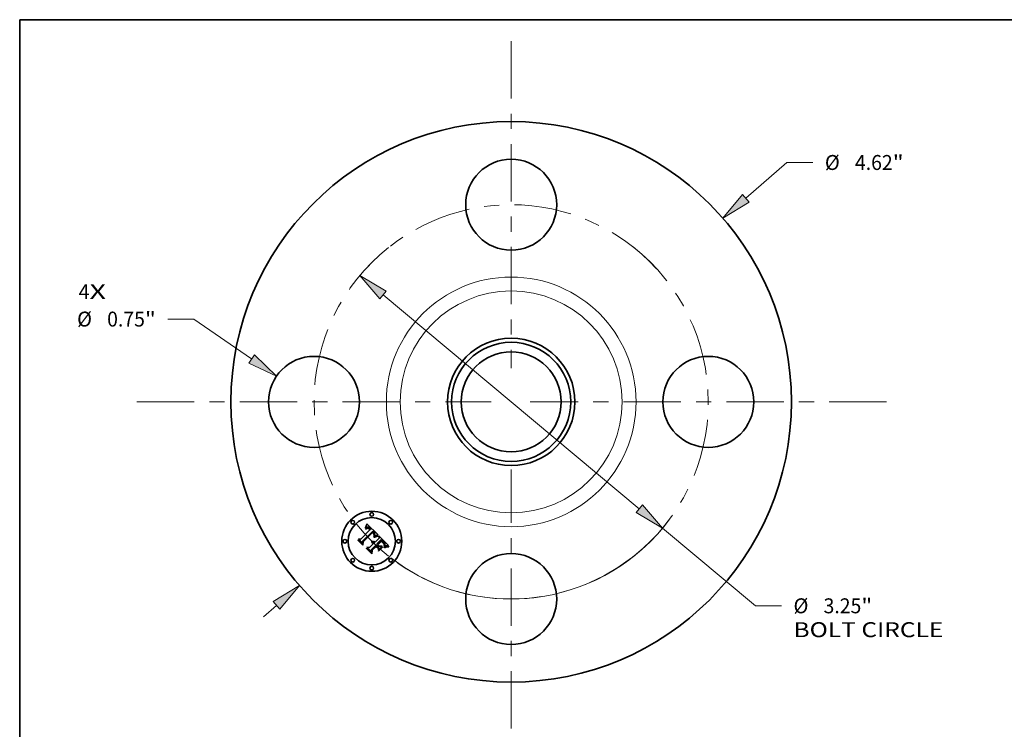
# Model space of a CAD drawing. Extents: x 0 to 10.8, y 0 to 8.2.
# Drawn here: x 0.2 to 6.7, y 3.6 to 8.2 of the extents above; entities that cross this region are included whole.
import ezdxf
from ezdxf.enums import TextEntityAlignment as Align

# ---------------------------------------------------------------- set-up
doc = ezdxf.new("R2010")
doc.units = 0
doc.header["$MEASUREMENT"] = 0
doc.linetypes.add('DASHDOT', pattern=[18.5, 12, -3, 0.5, -3])
doc.layers.get('0').update_dxf_attribs({"lineweight": 13})
doc.layers.add('1', color=7, linetype='Continuous', lineweight=13)
doc.styles.get("Standard").update_dxf_attribs({"font": 'isocp.shx'})

# ---------------------------------------------------------------- blocks, each defined once
blk = doc.blocks.new('BLOCK7')
at = {"color": 7, "lineweight": 13, "ltscale": 0.03937}
for s, p, p2 in [('4', (-3.564953, 0.84701), (-3.476057, 0.84701)), ('X', (-3.476057, 0.84701), (-3.339336, 0.84701))]:
    blk.add_text(s, height=0.123032, dxfattribs=at).set_placement(p, p2, align=Align.FIT)
blk = doc.blocks.new('BLOCK8')
at = {"color": 7, "lineweight": 13, "ltscale": 0.011251}
blk.add_line((1.933218, 1.678169), (2.273078, 1.973192), dxfattribs=at)
at = {"color": 7, "lineweight": 13, "ltscale": 0.005312}
blk.add_line((2.273078, 1.973192), (2.485578, 1.973192), dxfattribs=at)
at = {"color": 7, "lineweight": 13, "ltscale": 0.003593}
blk.add_line((-2.041738, -1.772373), (-1.933218, -1.678169), dxfattribs=at)
at = {"color": 7, "lineweight": 13, "ltscale": 0.03937}
for points in [[(1.905904, 1.709634), (1.744429, 1.514288), (1.960531, 1.646705)], [(-1.905904, -1.709634), (-1.744429, -1.514288), (-1.960531, -1.646705)]]:
    blk.add_lwpolyline(points, close=True, dxfattribs=at)
for points in [[(1.905904, 1.709634), (1.744429, 1.514288), (1.905904, 1.709634), (1.960531, 1.646705)], [(-1.905904, -1.709634), (-1.744429, -1.514288), (-1.905904, -1.709634), (-1.960531, -1.646705)]]:
    blk.add_solid(points, dxfattribs=at)
for s, p, p2 in [('%%c', (2.585578, 1.911677), (2.70861, 1.911677)), ('4.62', (2.83361, 1.911677), (3.144744, 1.911677)), ('"', (3.144744, 1.911677), (3.234968, 1.911677))]:
    blk.add_text(s, height=0.123031, dxfattribs=at).set_placement(p, p2, align=Align.FIT)
blk = doc.blocks.new('BLOCK9')
at = {"color": 7, "lineweight": 13, "ltscale": 0.005312}
blk.add_line((-2.616324, 0.68231), (-2.828824, 0.68231), dxfattribs=at)
at = {"color": 7, "lineweight": 13, "ltscale": 0.014461}
blk.add_line((-2.139836, 0.354352), (-2.616324, 0.68231), dxfattribs=at)
at = {"color": 7, "lineweight": 13, "ltscale": 0.03937}
blk.add_lwpolyline([(-2.163459, 0.32003), (-1.933903, 0.212612), (-2.116212, 0.388674)], close=True, dxfattribs=at)
blk.add_solid([(-2.163459, 0.32003), (-1.933903, 0.212612), (-2.163459, 0.32003), (-2.116212, 0.388674)], dxfattribs=at)
for s, p, p2 in [('%%c', (-3.578213, 0.620794), (-3.455182, 0.620794)), ('0.75', (-3.330182, 0.620794), (-3.019047, 0.620794)), ('"', (-3.019047, 0.620794), (-2.928824, 0.620794))]:
    blk.add_text(s, height=0.123031, dxfattribs=at).set_placement(p, p2, align=Align.FIT)
blk = doc.blocks.new('BLOCK10')
at = {"color": 7, "lineweight": 13, "ltscale": 0.03937}
for p, q in [((-1.055691, 0.880995), (1.055691, -0.880995)), ((1.247631, -1.041173), (2.014469, -1.681115))]:
    blk.add_line(p, q, dxfattribs=at)
at = {"color": 7, "lineweight": 13, "ltscale": 0.005312}
blk.add_line((2.014469, -1.681115), (2.226969, -1.681115), dxfattribs=at)
at = {"color": 7, "lineweight": 13, "ltscale": 0.03937}
for points in [[(-1.028994, 0.912985), (-1.247631, 1.041173), (-1.082387, 0.849005)], [(1.028994, -0.912985), (1.247631, -1.041173), (1.082387, -0.849005)]]:
    blk.add_lwpolyline(points, close=True, dxfattribs=at)
blk.add_arc((0, 0), 1.625, 234.944605, 323.62469, dxfattribs=at)
for points in [[(-1.028994, 0.912985), (-1.247631, 1.041173), (-1.028994, 0.912985), (-1.082387, 0.849005)], [(1.028994, -0.912985), (1.247631, -1.041173), (1.028994, -0.912985), (1.082387, -0.849005)]]:
    blk.add_solid(points, dxfattribs=at)
for s, p, p2 in [('%%c', (2.326969, -1.74263), (2.450001, -1.74263)), ('3.25', (2.575001, -1.74263), (2.886135, -1.74263)), ('"', (2.886135, -1.74263), (2.976359, -1.74263)), ('BOLT CIRCLE', (2.326969, -1.939481), (3.562263, -1.939481))]:
    blk.add_text(s, height=0.123031, dxfattribs=at).set_placement(p, p2, align=Align.FIT)
blk = doc.blocks.new('BLOCK11')
at = {"color": 7, "linetype": 'DASHDOT', "lineweight": 13, "ltscale": 0.03937}
blk.add_line((-3.084891, 0), (-0.165109, 0), dxfattribs=at)
blk.add_arc((0, 0), 1.625, 128.525787, 231.474213, dxfattribs=at)
blk = doc.blocks.new('BLOCK12')
at = {"color": 7, "linetype": 'DASHDOT', "lineweight": 13, "ltscale": 0.03937}
blk.add_line((0, 2.972024), (0, 0.277976), dxfattribs=at)
blk.add_arc((0, 0), 1.625, 42.505357, 137.494645, dxfattribs=at)
blk = doc.blocks.new('BLOCK13')
at = {"color": 7, "linetype": 'DASHDOT', "lineweight": 13, "ltscale": 0.03937}
blk.add_line((3.093573, 0), (0.156427, 0), dxfattribs=at)
blk.add_arc((0, 0), 1.625, 308.219663, 51.780327, dxfattribs=at)
blk = doc.blocks.new('BLOCK14')
at = {"color": 7, "linetype": 'DASHDOT', "lineweight": 13, "ltscale": 0.03937}
blk.add_line((0, -2.69281), (0, -0.55719), dxfattribs=at)
blk.add_arc((0, 0), 1.625, 232.350171, 307.649834, dxfattribs=at)

msp = doc.modelspace()

# ---------------------------------------------------------------- linework, layer by layer
at = {"color": 7, "lineweight": 35, "ltscale": 0.002152}
msp.add_line((2.498935, 4.82435), (2.559812, 4.885227), dxfattribs=at)
at = {"color": 7, "lineweight": 35, "ltscale": 0.002345}
msp.add_line((2.577679, 4.877273), (2.510621, 4.811684), dxfattribs=at)
at = {"color": 7, "lineweight": 35, "ltscale": 0.002254}
msp.add_line((2.513007, 4.807952), (2.576762, 4.871706), dxfattribs=at)
at = {"color": 7, "lineweight": 35, "ltscale": 7.6e-05}
for p, q in [((2.529527, 4.897281), (2.529958, 4.90029)), ((2.53551, 4.913117), (2.536566, 4.915973))]:
    msp.add_line(p, q, dxfattribs=at)
at = {"color": 7, "lineweight": 35, "ltscale": 5.3e-05}
for p, q in [((2.531117, 4.898661), (2.529527, 4.897281)), ((2.577165, 4.809785), (2.579276, 4.810134)), ((2.579276, 4.810134), (2.581375, 4.810205)), ((2.583462, 4.810001), (2.585535, 4.80952)), ((2.608868, 4.84652), (2.610945, 4.846889)), ((2.652436, 4.802467), (2.651114, 4.804132)), ((2.656332, 4.781852), (2.656784, 4.783906))]:
    msp.add_line(p, q, dxfattribs=at)
at = {"color": 7, "lineweight": 35, "ltscale": 6.6e-05}
for p, q in [((2.529958, 4.90029), (2.531106, 4.902662)), ((2.658489, 4.769508), (2.656089, 4.768403))]:
    msp.add_line(p, q, dxfattribs=at)
at = {"color": 7, "lineweight": 35, "ltscale": 4.9e-05}
for p, q in [((2.530628, 4.892141), (2.532175, 4.89337)), ((2.656784, 4.783906), (2.65712, 4.785841)), ((2.670306, 4.781067), (2.668421, 4.780539))]:
    msp.add_line(p, q, dxfattribs=at)
at = {"color": 7, "lineweight": 35, "ltscale": 5.6e-05}
for p, q in [((2.532219, 4.89055), (2.530628, 4.892141)), ((2.547278, 4.895457), (2.545129, 4.89602)), ((2.638386, 4.810947), (2.640013, 4.809423)), ((2.655764, 4.779679), (2.656332, 4.781852))]:
    msp.add_line(p, q, dxfattribs=at)
at = {"color": 7, "lineweight": 35, "ltscale": 6.8e-05}
for p, q in [((2.531106, 4.902662), (2.532234, 4.905131)), ((2.604643, 4.842726), (2.602045, 4.841893))]:
    msp.add_line(p, q, dxfattribs=at)
at = {"color": 7, "lineweight": 35, "ltscale": 5e-05}
for p, q in [((2.532681, 4.899891), (2.531117, 4.898661)), ((2.586123, 4.8446), (2.587104, 4.846322)), ((2.613533, 4.844724), (2.611536, 4.844424)), ((2.637948, 4.808218), (2.636451, 4.809544)), ((2.653601, 4.800862), (2.652436, 4.802467)), ((2.654674, 4.784387), (2.654159, 4.782437)), ((2.654871, 4.786396), (2.654674, 4.784387))]:
    msp.add_line(p, q, dxfattribs=at)
at = {"color": 7, "lineweight": 35, "ltscale": 4.7e-05}
for p, q in [((2.532175, 4.89337), (2.533681, 4.894468)), ((2.534217, 4.900969), (2.532681, 4.899891)), ((2.587104, 4.846322), (2.587971, 4.84799)), ((2.655995, 4.775708), (2.654281, 4.774974)), ((2.657726, 4.776453), (2.655995, 4.775708))]:
    msp.add_line(p, q, dxfattribs=at)
at = {"color": 7, "lineweight": 35, "ltscale": 4.3e-05}
for p, q in [((2.53355, 4.891641), (2.532219, 4.89055)), ((2.55271, 4.901213), (2.55124, 4.902107)), ((2.553039, 4.894799), (2.554377, 4.893743)), ((2.555531, 4.889633), (2.554282, 4.890831)), ((2.563298, 4.891184), (2.562189, 4.892498)), ((2.574086, 4.806886), (2.572356, 4.806849)), ((2.582033, 4.863007), (2.580912, 4.864313)), ((2.587648, 4.84355), (2.586122, 4.842765)), ((2.640562, 4.8058), (2.639319, 4.80697)), ((2.646778, 4.799285), (2.645649, 4.800557)), ((2.655458, 4.797829), (2.654608, 4.799315)), ((2.682672, 4.783294), (2.680952, 4.783049))]:
    msp.add_line(p, q, dxfattribs=at)
at = {"color": 7, "lineweight": 35, "ltscale": 7e-05}
for p, q in [((2.532234, 4.905131), (2.533345, 4.907696)), ((2.653425, 4.769344), (2.655874, 4.770732))]:
    msp.add_line(p, q, dxfattribs=at)
at = {"color": 7, "lineweight": 35, "ltscale": 7.2e-05}
for p, q in [((2.533345, 4.907696), (2.534437, 4.910358)), ((2.598962, 4.843563), (2.601679, 4.844525)), ((2.655874, 4.770732), (2.658447, 4.771983)), ((2.66378, 4.771432), (2.661052, 4.770518))]:
    msp.add_line(p, q, dxfattribs=at)
at = {"color": 7, "lineweight": 35, "ltscale": 4.1e-05}
for p, q in [((2.534848, 4.892614), (2.53355, 4.891641)), ((2.535148, 4.895429), (2.536575, 4.896257)), ((2.55124, 4.902107), (2.549792, 4.902847)), ((2.554282, 4.890831), (2.553056, 4.891908)), ((2.561076, 4.893759), (2.559957, 4.894966)), ((2.577362, 4.806587), (2.575755, 4.806799)), ((2.580127, 4.868463), (2.581269, 4.8673)), ((2.583995, 4.860311), (2.58306, 4.861674)), ((2.584837, 4.858918), (2.583995, 4.860311)), ((2.588263, 4.853945), (2.587916, 4.85234)), ((2.584504, 4.797928), (2.585694, 4.796816)), ((2.680952, 4.783049), (2.679319, 4.782803))]:
    msp.add_line(p, q, dxfattribs=at)
at = {"color": 7, "lineweight": 35, "ltscale": 4.4e-05}
for p, q in [((2.533681, 4.894468), (2.535148, 4.895429)), ((2.535729, 4.901896), (2.534217, 4.900969)), ((2.564401, 4.889816), (2.563298, 4.891184)), ((2.585876, 4.86935), (2.584715, 4.870673)), ((2.580912, 4.864313), (2.579698, 4.865587)), ((2.587971, 4.84799), (2.588723, 4.8496))]:
    msp.add_line(p, q, dxfattribs=at)
at = {"color": 7, "lineweight": 35, "ltscale": 7.4e-05}
msp.add_line((2.534437, 4.910358), (2.53551, 4.913117), dxfattribs=at)
at = {"color": 7, "lineweight": 35, "ltscale": 3.8e-05}
for p, q in [((2.536114, 4.893467), (2.534848, 4.892614)), ((2.540104, 4.903772), (2.538671, 4.903297)), ((2.549792, 4.902847), (2.548369, 4.903435)), ((2.550428, 4.896508), (2.551722, 4.895722)), ((2.553056, 4.891908), (2.551854, 4.892863)), ((2.572356, 4.806849), (2.572907, 4.808257)), ((2.581805, 4.805214), (2.580386, 4.805795)), ((2.581269, 4.8673), (2.582325, 4.866189)), ((2.583161, 4.804508), (2.581805, 4.805214)), ((2.587241, 4.859811), (2.587866, 4.858409)), ((2.588623, 4.865472), (2.587831, 4.86675)), ((2.593419, 4.846237), (2.592026, 4.845633)), ((2.582027, 4.799779), (2.583281, 4.798915)), ((2.584455, 4.803679), (2.583161, 4.804508))]:
    msp.add_line(p, q, dxfattribs=at)
at = {"color": 7, "lineweight": 35, "ltscale": 4.2e-05}
for p, q in [((2.537213, 4.902672), (2.535729, 4.901896)), ((2.562189, 4.892498), (2.561076, 4.893759)), ((2.575755, 4.806799), (2.574086, 4.806886)), ((2.58306, 4.861674), (2.582033, 4.863007)), ((2.586915, 4.868042), (2.585876, 4.86935)), ((2.58914, 4.84429), (2.587648, 4.84355)), ((2.588723, 4.8496), (2.589358, 4.851155)), ((2.65734, 4.787657), (2.657445, 4.789353)), ((2.660924, 4.777786), (2.659368, 4.777145))]:
    msp.add_line(p, q, dxfattribs=at)
at = {"color": 7, "lineweight": 35, "ltscale": 3.6e-05}
for p, q in [((2.537348, 4.894201), (2.536114, 4.893467)), ((2.537963, 4.896952), (2.53931, 4.897512)), ((2.541509, 4.904094), (2.540104, 4.903772)), ((2.549158, 4.897159), (2.550428, 4.896508)), ((2.551854, 4.892863), (2.550675, 4.893695)), ((2.582325, 4.866189), (2.583291, 4.865127)), ((2.589293, 4.86421), (2.588623, 4.865472)), ((2.596106, 4.84731), (2.594779, 4.846796)), ((2.573833, 4.802334), (2.575278, 4.80222)), ((2.575278, 4.80222), (2.576691, 4.801981)), ((2.576691, 4.801981), (2.578073, 4.801617)), ((2.578073, 4.801617), (2.579423, 4.801129)), ((2.579423, 4.801129), (2.58074, 4.800517))]:
    msp.add_line(p, q, dxfattribs=at)
at = {"color": 7, "lineweight": 35, "ltscale": 7.8e-05}
for p, q in [((2.536566, 4.915973), (2.537603, 4.918926)), ((2.599296, 4.840927), (2.596397, 4.839828))]:
    msp.add_line(p, q, dxfattribs=at)
at = {"color": 7, "lineweight": 35, "ltscale": 3.9e-05}
for p, q in [((2.536575, 4.896257), (2.537963, 4.896952)), ((2.578869, 4.87626), (2.577679, 4.877273)), ((2.580039, 4.875227), (2.578869, 4.87626)), ((2.581188, 4.874174), (2.580039, 4.875227)), ((2.58232, 4.873103), (2.581188, 4.874174)), ((2.583431, 4.872011), (2.58232, 4.873103)), ((2.578905, 4.806254), (2.577362, 4.806587)), ((2.580386, 4.805795), (2.578905, 4.806254)), ((2.58837, 4.855491), (2.588263, 4.853945)), ((2.592026, 4.845633), (2.590599, 4.844984)), ((2.641678, 4.804709), (2.640562, 4.8058)), ((2.583281, 4.798915), (2.584504, 4.797928)), ((2.585686, 4.802726), (2.584455, 4.803679)), ((2.657445, 4.789353), (2.657434, 4.79093)), ((2.679319, 4.782803), (2.677773, 4.782557))]:
    msp.add_line(p, q, dxfattribs=at)
at = {"color": 7, "lineweight": 35, "ltscale": 4e-05}
for p, q in [((2.538671, 4.903297), (2.537213, 4.902672)), ((2.551722, 4.895722), (2.553039, 4.894799)), ((2.559957, 4.894966), (2.558834, 4.896118)), ((2.585586, 4.857496), (2.584837, 4.858918)), ((2.586242, 4.856045), (2.585586, 4.857496)), ((2.586805, 4.854564), (2.586242, 4.856045)), ((2.587275, 4.853054), (2.586805, 4.854564)), ((2.587831, 4.86675), (2.586915, 4.868042)), ((2.587652, 4.851514), (2.587275, 4.853054)), ((2.590599, 4.844984), (2.58914, 4.84429)), ((2.589358, 4.851155), (2.589877, 4.852654)), ((2.586857, 4.801649), (2.585686, 4.802726)), ((2.647811, 4.79807), (2.646778, 4.799285)), ((2.656152, 4.796402), (2.655458, 4.797829)), ((2.662392, 4.778375), (2.660924, 4.777786))]:
    msp.add_line(p, q, dxfattribs=at)
at = {"color": 7, "lineweight": 35, "ltscale": 3.4e-05}
for p, q in [((2.538552, 4.894817), (2.537348, 4.894201)), ((2.53931, 4.897512), (2.540618, 4.897937)), ((2.544242, 4.904287), (2.542888, 4.904266)), ((2.545594, 4.904155), (2.544242, 4.904287)), ((2.547911, 4.897675), (2.549158, 4.897159)), ((2.550675, 4.893695), (2.549519, 4.894404)), ((2.58984, 4.862963), (2.589293, 4.86421)), ((2.590571, 4.855485), (2.590743, 4.856818)), ((2.5974, 4.847777), (2.596106, 4.84731)), ((2.574977, 4.799687), (2.57363, 4.799828)), ((2.657066, 4.793726), (2.656687, 4.795034)), ((2.657307, 4.792387), (2.657066, 4.793726))]:
    msp.add_line(p, q, dxfattribs=at)
at = {"color": 7, "lineweight": 35, "ltscale": 8e-05}
for p, q in [((2.537603, 4.918926), (2.538622, 4.921974)), ((2.636783, 4.818904), (2.63458, 4.821229)), ((2.536746, 4.762185), (2.536869, 4.765367))]:
    msp.add_line(p, q, dxfattribs=at)
at = {"color": 7, "lineweight": 35, "ltscale": 6.2e-05}
for p, q in [((2.540862, 4.895694), (2.538552, 4.894817)), ((2.604235, 4.845337), (2.606632, 4.846002)), ((2.61286, 4.847109), (2.613533, 4.844724)), ((2.652493, 4.795001), (2.653564, 4.792762))]:
    msp.add_line(p, q, dxfattribs=at)
at = {"color": 7, "lineweight": 35, "ltscale": 8.2e-05}
for p, q in [((2.538622, 4.921974), (2.539622, 4.925119)), ((2.593046, 4.841197), (2.596084, 4.842454)), ((2.596397, 4.839828), (2.593347, 4.838595)), ((2.672947, 4.773602), (2.669727, 4.772974))]:
    msp.add_line(p, q, dxfattribs=at)
at = {"color": 7, "lineweight": 35, "ltscale": 0.002592}
msp.add_line((2.539622, 4.925119), (2.613533, 4.852432), dxfattribs=at)
at = {"color": 7, "lineweight": 35, "ltscale": 3.3e-05}
for p, q in [((2.540618, 4.897937), (2.541886, 4.89823)), ((2.583291, 4.865127), (2.584169, 4.864117)), ((2.590263, 4.861732), (2.58984, 4.862963)), ((2.59866, 4.8482), (2.5974, 4.847777)), ((2.576277, 4.799451), (2.574977, 4.799687)), ((2.584042, 4.795164), (2.583076, 4.796059)), ((2.587737, 4.80068), (2.586857, 4.801649)), ((2.674939, 4.782063), (2.673652, 4.781814))]:
    msp.add_line(p, q, dxfattribs=at)
at = {"color": 7, "lineweight": 35, "ltscale": 5.5e-05}
for p, q in [((2.543045, 4.896095), (2.540862, 4.895694)), ((2.575043, 4.809159), (2.577165, 4.809785)), ((2.58496, 4.863154), (2.586277, 4.861383)), ((2.585535, 4.80952), (2.587597, 4.808763)), ((2.611536, 4.844424), (2.609389, 4.843991)), ((2.653853, 4.767202), (2.653425, 4.769344)), ((2.654015, 4.784733), (2.65368, 4.786922)), ((2.672449, 4.781566), (2.670306, 4.781067))]:
    msp.add_line(p, q, dxfattribs=at)
at = {"color": 7, "lineweight": 35, "ltscale": 3.5e-05}
for p, q in [((2.542888, 4.904266), (2.541509, 4.904094)), ((2.546969, 4.903871), (2.545594, 4.904155)), ((2.590281, 4.854098), (2.590571, 4.855485)), ((2.613533, 4.852432), (2.612202, 4.852019)), ((2.57363, 4.799828), (2.572233, 4.799875)), ((2.649588, 4.795809), (2.648748, 4.796911)), ((2.665066, 4.779396), (2.663772, 4.778912)), ((2.676313, 4.78231), (2.674939, 4.782063))]:
    msp.add_line(p, q, dxfattribs=at)
at = {"color": 7, "lineweight": 35, "ltscale": 3.1e-05}
for p, q in [((2.541886, 4.89823), (2.543114, 4.898389)), ((2.545483, 4.898302), (2.546685, 4.898056)), ((2.578826, 4.866425), (2.5779, 4.867254)), ((2.584169, 4.864117), (2.58496, 4.863154)), ((2.590565, 4.860516), (2.590263, 4.861732)), ((2.590801, 4.858095), (2.590742, 4.859316)), ((2.673652, 4.781814), (2.672449, 4.781566))]:
    msp.add_line(p, q, dxfattribs=at)
at = {"color": 7, "lineweight": 35, "ltscale": 5.2e-05}
for p, q in [((2.545129, 4.89602), (2.543045, 4.896095)), ((2.581375, 4.810205), (2.583462, 4.810001)), ((2.652436, 4.790974), (2.651528, 4.792839)), ((2.653153, 4.789002), (2.652436, 4.790974)), ((2.654752, 4.78846), (2.654871, 4.786396))]:
    msp.add_line(p, q, dxfattribs=at)
at = {"color": 7, "lineweight": 35, "ltscale": 5.9e-05}
for p, q in [((2.543114, 4.898389), (2.545483, 4.898302)), ((2.609389, 4.843991), (2.607092, 4.843425)), ((2.641666, 4.807844), (2.643342, 4.806211))]:
    msp.add_line(p, q, dxfattribs=at)
at = {"color": 7, "lineweight": 35, "ltscale": 3.2e-05}
for p, q in [((2.546685, 4.898056), (2.547911, 4.897675)), ((2.549519, 4.894404), (2.548386, 4.894992)), ((2.5779, 4.867254), (2.576918, 4.868071)), ((2.590743, 4.856818), (2.590801, 4.858095)), ((2.599889, 4.848578), (2.59866, 4.8482)), ((2.57753, 4.799121), (2.576277, 4.799451)), ((2.578734, 4.798698), (2.57753, 4.799121)), ((2.579891, 4.798179), (2.578734, 4.798698)), ((2.581001, 4.797567), (2.579891, 4.798179)), ((2.582062, 4.79686), (2.581001, 4.797567)), ((2.583076, 4.796059), (2.582062, 4.79686)), ((2.58857, 4.799691), (2.587737, 4.80068)), ((2.650332, 4.794762), (2.649588, 4.795809)), ((2.666272, 4.77983), (2.665066, 4.779396))]:
    msp.add_line(p, q, dxfattribs=at)
at = {"color": 7, "lineweight": 35, "ltscale": 3.7e-05}
for p, q in [((2.548369, 4.903435), (2.546969, 4.903871)), ((2.587866, 4.858409), (2.588239, 4.856979)), ((2.588239, 4.856979), (2.58837, 4.855491)), ((2.589877, 4.852654), (2.590281, 4.854098)), ((2.594779, 4.846796), (2.593419, 4.846237)), ((2.572355, 4.802323), (2.573833, 4.802334)), ((2.58074, 4.800517), (2.582027, 4.799779)), ((2.648748, 4.796911), (2.647811, 4.79807)), ((2.656687, 4.795034), (2.656152, 4.796402)), ((2.657434, 4.79093), (2.657307, 4.792387)), ((2.663772, 4.778912), (2.662392, 4.778375)), ((2.677773, 4.782557), (2.676313, 4.78231))]:
    msp.add_line(p, q, dxfattribs=at)
at = {"color": 7, "lineweight": 35, "ltscale": 3e-05}
for p, q in [((2.548386, 4.894992), (2.547278, 4.895457)), ((2.579698, 4.865587), (2.578826, 4.866425)), ((2.590742, 4.859316), (2.590565, 4.860516))]:
    msp.add_line(p, q, dxfattribs=at)
at = {"color": 7, "lineweight": 35, "ltscale": 4.6e-05}
for p, q in [((2.554206, 4.900167), (2.55271, 4.901213)), ((2.584715, 4.870673), (2.583431, 4.872011)), ((2.586122, 4.842765), (2.586123, 4.8446)), ((2.586277, 4.861383), (2.587241, 4.859811)), ((2.639319, 4.80697), (2.637948, 4.808218)), ((2.654608, 4.799315), (2.653601, 4.800862)), ((2.65712, 4.785841), (2.65734, 4.787657))]:
    msp.add_line(p, q, dxfattribs=at)
at = {"color": 7, "lineweight": 35, "ltscale": 4.8e-05}
for p, q in [((2.555725, 4.898971), (2.554206, 4.900167)), ((2.555738, 4.89255), (2.557121, 4.891223)), ((2.610945, 4.846889), (2.61286, 4.847109)), ((2.644422, 4.801884), (2.643098, 4.803269))]:
    msp.add_line(p, q, dxfattribs=at)
at = {"color": 7, "lineweight": 35, "ltscale": 4.5e-05}
for p, q in [((2.554377, 4.893743), (2.555738, 4.89255)), ((2.645649, 4.800557), (2.644422, 4.801884)), ((2.659368, 4.777145), (2.657726, 4.776453))]:
    msp.add_line(p, q, dxfattribs=at)
at = {"color": 7, "lineweight": 35, "ltscale": 0.000154}
msp.add_line((2.559812, 4.885227), (2.555531, 4.889633), dxfattribs=at)
at = {"color": 7, "lineweight": 35, "ltscale": 5.1e-05}
for p, q in [((2.557268, 4.89762), (2.555725, 4.898971)), ((2.643098, 4.803269), (2.641678, 4.804709))]:
    msp.add_line(p, q, dxfattribs=at)
at = {"color": 7, "lineweight": 35, "ltscale": 0.00013}
msp.add_line((2.557121, 4.891223), (2.56073, 4.887491), dxfattribs=at)
at = {"color": 7, "lineweight": 35, "ltscale": 5.4e-05}
for p, q in [((2.558834, 4.896118), (2.557268, 4.89762)), ((2.636451, 4.809544), (2.634825, 4.81095)), ((2.636783, 4.812418), (2.638386, 4.810947)), ((2.65368, 4.786922), (2.653153, 4.789002)), ((2.654316, 4.790582), (2.654752, 4.78846)), ((2.683528, 4.777053), (2.683589, 4.774912))]:
    msp.add_line(p, q, dxfattribs=at)
at = {"color": 7, "lineweight": 35, "ltscale": 0.000109}
msp.add_line((2.56073, 4.887491), (2.564401, 4.889816), dxfattribs=at)
at = {"color": 7, "lineweight": 35, "ltscale": 0.000117}
msp.add_line((2.576762, 4.871706), (2.580127, 4.868463), dxfattribs=at)
at = {"color": 7, "lineweight": 35, "ltscale": 7.7e-05}
for p, q in [((2.482292, 4.816639), (2.482537, 4.819699)), ((2.596084, 4.842454), (2.598962, 4.843563)), ((2.663968, 4.774073), (2.666916, 4.774913))]:
    msp.add_line(p, q, dxfattribs=at)
at = {"color": 7, "lineweight": 35, "ltscale": 0.001105}
msp.add_line((2.513557, 4.785374), (2.482292, 4.816639), dxfattribs=at)
at = {"color": 7, "lineweight": 35, "ltscale": 0.001036}
msp.add_line((2.482537, 4.819699), (2.511844, 4.790391), dxfattribs=at)
at = {"color": 7, "lineweight": 35, "ltscale": 0.000989}
msp.add_line((2.511171, 4.797795), (2.483211, 4.825756), dxfattribs=at)
at = {"color": 7, "lineweight": 35, "ltscale": 0.000395}
for p, q in [((2.483211, 4.825756), (2.498935, 4.82435)), ((2.569969, 4.756617), (2.569848, 4.740832))]:
    msp.add_line(p, q, dxfattribs=at)
at = {"color": 7, "lineweight": 35, "ltscale": 0.000347}
msp.add_line((2.510621, 4.811684), (2.511171, 4.797795), dxfattribs=at)
at = {"color": 7, "lineweight": 35, "ltscale": 0.00044}
msp.add_line((2.511844, 4.790391), (2.513007, 4.807952), dxfattribs=at)
at = {"color": 7, "lineweight": 35, "ltscale": 0.000533}
msp.add_line((2.515332, 4.806605), (2.513557, 4.785374), dxfattribs=at)
at = {"color": 7, "lineweight": 35, "ltscale": 0.002175}
msp.add_line((2.576918, 4.868071), (2.515332, 4.806605), dxfattribs=at)
at = {"color": 7, "lineweight": 35, "ltscale": 5.8e-05}
for p, q in [((2.572907, 4.808257), (2.575043, 4.809159)), ((2.653564, 4.792762), (2.654316, 4.790582)), ((2.654159, 4.782437), (2.654015, 4.784733))]:
    msp.add_line(p, q, dxfattribs=at)
at = {"color": 7, "lineweight": 35, "ltscale": 0.000113}
msp.add_line((2.585755, 4.837871), (2.589848, 4.839791), dxfattribs=at)
at = {"color": 7, "lineweight": 35, "ltscale": 6e-05}
for p, q in [((2.586796, 4.835729), (2.585755, 4.837871)), ((2.643342, 4.806211), (2.645043, 4.804524)), ((2.655081, 4.777385), (2.655764, 4.779679))]:
    msp.add_line(p, q, dxfattribs=at)
at = {"color": 7, "lineweight": 35, "ltscale": 9.2e-05}
msp.add_line((2.590146, 4.837228), (2.586796, 4.835729), dxfattribs=at)
at = {"color": 7, "lineweight": 35, "ltscale": 5.7e-05}
for p, q in [((2.587597, 4.808763), (2.589647, 4.807728)), ((2.606632, 4.846002), (2.608868, 4.84652)), ((2.640013, 4.809423), (2.641666, 4.807844)), ((2.651114, 4.804132), (2.649635, 4.805855)), ((2.651528, 4.792839), (2.650332, 4.794762)), ((2.668421, 4.780539), (2.666272, 4.77983))]:
    msp.add_line(p, q, dxfattribs=at)
at = {"color": 7, "lineweight": 35, "ltscale": 2.2e-05}
msp.add_line((2.587916, 4.85234), (2.587652, 4.851514), dxfattribs=at)
at = {"color": 7, "lineweight": 35, "ltscale": 6.1e-05}
for p, q in [((2.589647, 4.807728), (2.591684, 4.806418)), ((2.649635, 4.805855), (2.647999, 4.807639)), ((2.572233, 4.799875), (2.572355, 4.802323))]:
    msp.add_line(p, q, dxfattribs=at)
at = {"color": 7, "lineweight": 35, "ltscale": 8.7e-05}
for p, q in [((2.589848, 4.839791), (2.593046, 4.841197)), ((2.593347, 4.838595), (2.590146, 4.837228))]:
    msp.add_line(p, q, dxfattribs=at)
at = {"color": 7, "lineweight": 35, "ltscale": 6.4e-05}
for p, q in [((2.591684, 4.806418), (2.593709, 4.804831)), ((2.607092, 4.843425), (2.604643, 4.842726)), ((2.647999, 4.807639), (2.646205, 4.809482)), ((2.654281, 4.774974), (2.655081, 4.777385))]:
    msp.add_line(p, q, dxfattribs=at)
at = {"color": 7, "lineweight": 35, "ltscale": 0.000913}
msp.add_line((2.593709, 4.804831), (2.619529, 4.830651), dxfattribs=at)
at = {"color": 7, "lineweight": 35, "ltscale": 7.3e-05}
for p, q in [((2.602045, 4.841893), (2.599296, 4.840927)), ((2.649402, 4.799648), (2.651106, 4.797295)), ((2.658447, 4.771983), (2.661145, 4.773096))]:
    msp.add_line(p, q, dxfattribs=at)
at = {"color": 7, "lineweight": 35, "ltscale": 0.00032}
msp.add_line((2.612202, 4.852019), (2.599889, 4.848578), dxfattribs=at)
at = {"color": 7, "lineweight": 35, "ltscale": 6.7e-05}
for p, q in [((2.601679, 4.844525), (2.604235, 4.845337)), ((2.651106, 4.797295), (2.652493, 4.795001))]:
    msp.add_line(p, q, dxfattribs=at)
at = {"color": 7, "lineweight": 35, "ltscale": 0.001012}
msp.add_line((2.63458, 4.821229), (2.605946, 4.792594), dxfattribs=at)
at = {"color": 7, "lineweight": 35, "ltscale": 0.000893}
msp.add_line((2.609679, 4.788862), (2.634948, 4.814131), dxfattribs=at)
at = {"color": 7, "lineweight": 35, "ltscale": 0.000835}
msp.add_line((2.634825, 4.81095), (2.611208, 4.787332), dxfattribs=at)
at = {"color": 7, "lineweight": 35, "ltscale": 0.000404}
msp.add_line((2.619529, 4.830651), (2.619162, 4.846804), dxfattribs=at)
at = {"color": 7, "lineweight": 35, "ltscale": 0.002245}
msp.add_line((2.619162, 4.846804), (2.682672, 4.783294), dxfattribs=at)
at = {"color": 7, "lineweight": 35, "ltscale": 6.3e-05}
for p, q in [((2.634948, 4.814131), (2.636783, 4.812418)), ((2.656089, 4.768403), (2.653853, 4.767202))]:
    msp.add_line(p, q, dxfattribs=at)
at = {"color": 7, "lineweight": 35, "ltscale": 0.00021}
msp.add_line((2.642657, 4.812908), (2.636783, 4.818904), dxfattribs=at)
at = {"color": 7, "lineweight": 35, "ltscale": 0.000123}
msp.add_line((2.646205, 4.809482), (2.642657, 4.812908), dxfattribs=at)
at = {"color": 7, "lineweight": 35, "ltscale": 0.001253}
msp.add_line((2.572172, 4.726759), (2.536746, 4.762185), dxfattribs=at)
at = {"color": 7, "lineweight": 35, "ltscale": 0.001185}
msp.add_line((2.536869, 4.765367), (2.570398, 4.731838), dxfattribs=at)
at = {"color": 7, "lineweight": 35, "ltscale": 0.001062}
msp.add_line((2.569848, 4.740832), (2.539807, 4.770874), dxfattribs=at)
at = {"color": 7, "lineweight": 35, "ltscale": 0.000451}
msp.add_line((2.539807, 4.770874), (2.557733, 4.768854), dxfattribs=at)
at = {"color": 7, "lineweight": 35, "ltscale": 0.00093}
msp.add_line((2.557733, 4.768854), (2.584042, 4.795164), dxfattribs=at)
at = {"color": 7, "lineweight": 35, "ltscale": 0.00109}
msp.add_line((2.600806, 4.787455), (2.569969, 4.756617), dxfattribs=at)
at = {"color": 7, "lineweight": 35, "ltscale": 0.000498}
msp.add_line((2.570398, 4.731838), (2.572478, 4.751661), dxfattribs=at)
at = {"color": 7, "lineweight": 35, "ltscale": 0.000606}
msp.add_line((2.574742, 4.750867), (2.572172, 4.726759), dxfattribs=at)
at = {"color": 7, "lineweight": 35, "ltscale": 0.00101}
msp.add_line((2.572478, 4.751661), (2.601052, 4.780235), dxfattribs=at)
at = {"color": 7, "lineweight": 35, "ltscale": 0.000926}
msp.add_line((2.600929, 4.777053), (2.574742, 4.750867), dxfattribs=at)
at = {"color": 7, "lineweight": 35, "ltscale": 0.000102}
msp.add_line((2.585694, 4.796816), (2.58857, 4.799691), dxfattribs=at)
at = {"color": 7, "lineweight": 35, "ltscale": 0.000495}
msp.add_line((2.614817, 4.773444), (2.600806, 4.787455), dxfattribs=at)
at = {"color": 7, "lineweight": 35, "ltscale": 0.000443}
msp.add_line((2.613472, 4.76451), (2.600929, 4.777053), dxfattribs=at)
at = {"color": 7, "lineweight": 35, "ltscale": 0.000435}
msp.add_line((2.601052, 4.780235), (2.613349, 4.767937), dxfattribs=at)
at = {"color": 7, "lineweight": 35, "ltscale": 0.000132}
msp.add_line((2.605946, 4.792594), (2.609679, 4.788862), dxfattribs=at)
at = {"color": 7, "lineweight": 35, "ltscale": 0.000327}
msp.add_line((2.611208, 4.787332), (2.620446, 4.778094), dxfattribs=at)
at = {"color": 7, "lineweight": 35, "ltscale": 8.6e-05}
for p, q in [((2.613349, 4.767937), (2.613472, 4.76451)), ((2.67633, 4.774134), (2.672947, 4.773602)), ((2.676509, 4.776609), (2.679955, 4.776899))]:
    msp.add_line(p, q, dxfattribs=at)
at = {"color": 7, "lineweight": 35, "ltscale": 0.000511}
msp.add_line((2.614939, 4.753008), (2.614817, 4.773444), dxfattribs=at)
at = {"color": 7, "lineweight": 35, "ltscale": 0.000906}
msp.add_line((2.640576, 4.778644), (2.614939, 4.753008), dxfattribs=at)
at = {"color": 7, "lineweight": 35, "ltscale": 0.000934}
msp.add_line((2.615796, 4.748113), (2.642228, 4.774545), dxfattribs=at)
at = {"color": 7, "lineweight": 35, "ltscale": 6.5e-05}
for p, q in [((2.616469, 4.745604), (2.615796, 4.748113)), ((2.642228, 4.774545), (2.642901, 4.772036))]:
    msp.add_line(p, q, dxfattribs=at)
at = {"color": 7, "lineweight": 35, "ltscale": 0.000935}
msp.add_line((2.642901, 4.772036), (2.616469, 4.745604), dxfattribs=at)
at = {"color": 7, "lineweight": 35, "ltscale": 0.000503}
msp.add_line((2.620446, 4.778094), (2.640576, 4.778644), dxfattribs=at)
at = {"color": 7, "lineweight": 35, "ltscale": 8.5e-05}
msp.add_line((2.645043, 4.804524), (2.64738, 4.802058), dxfattribs=at)
at = {"color": 7, "lineweight": 35, "ltscale": 7.9e-05}
for p, q in [((2.64738, 4.802058), (2.649402, 4.799648)), ((2.669727, 4.772974), (2.666672, 4.77225)), ((2.666916, 4.774913), (2.669989, 4.775614))]:
    msp.add_line(p, q, dxfattribs=at)
at = {"color": 7, "lineweight": 35, "ltscale": 6.9e-05}
msp.add_line((2.661052, 4.770518), (2.658489, 4.769508), dxfattribs=at)
at = {"color": 7, "lineweight": 35, "ltscale": 7.5e-05}
for p, q in [((2.661145, 4.773096), (2.663968, 4.774073)), ((2.666672, 4.77225), (2.66378, 4.771432))]:
    msp.add_line(p, q, dxfattribs=at)
at = {"color": 7, "lineweight": 35, "ltscale": 8.1e-05}
msp.add_line((2.669989, 4.775614), (2.673186, 4.776179), dxfattribs=at)
at = {"color": 7, "lineweight": 35, "ltscale": 8.4e-05}
msp.add_line((2.673186, 4.776179), (2.676509, 4.776609), dxfattribs=at)
at = {"color": 7, "lineweight": 35, "ltscale": 8.9e-05}
for p, q in [((2.679877, 4.774571), (2.67633, 4.774134)), ((2.679955, 4.776899), (2.683528, 4.777053))]:
    msp.add_line(p, q, dxfattribs=at)
at = {"color": 7, "lineweight": 35, "ltscale": 9.3e-05}
msp.add_line((2.683589, 4.774912), (2.679877, 4.774571), dxfattribs=at)
at = {"color": 7, "lineweight": 35, "ltscale": 0.03937}
for centre, radius in [((3.490845, 5.729829), 1.848), ((3.490845, 7.029829), 0.3), ((3.490845, 5.729829), 0.42), ((3.490845, 5.729829), 0.392592), ((3.490845, 5.729829), 0.3296), ((2.190845, 5.729829), 0.3), ((4.790845, 5.729829), 0.3), ((2.571606, 4.81059), 0.198), ((2.571606, 4.98759), 0.012), ((2.571606, 4.81059), 0.156), ((2.446448, 4.935748), 0.012), ((2.696764, 4.935748), 0.012), ((2.394606, 4.81059), 0.012), ((2.748606, 4.81059), 0.012), ((2.446448, 4.685433), 0.012), ((2.696764, 4.685433), 0.012), ((3.490845, 4.429829), 0.3), ((2.571606, 4.63359), 0.012)]:
    msp.add_circle(centre, radius, dxfattribs=at)
at = {"color": 7, "lineweight": 13, "ltscale": 0.03937}
for radius in [0.82319, 0.731327]:
    msp.add_circle((3.490845, 5.729829), radius, dxfattribs=at)
at = {"layer": '1', "color": 7, "lineweight": 35, "ltscale": 0.03937}
for p, q in [((0.25, 0.25), (0.25, 8.25)), ((0.25, 8.25), (10.75, 8.25))]:
    msp.add_line(p, q, dxfattribs=at)

# ---------------------------------------------------------------- block references
at = {"lineweight": 0, "xscale": 0.8, "yscale": 0.8, "zscale": 0.8}
for name in ['BLOCK12', 'BLOCK8', 'BLOCK11', 'BLOCK13', 'BLOCK10', 'BLOCK7', 'BLOCK9', 'BLOCK14']:
    msp.add_blockref(name, (3.490845, 5.729829), dxfattribs=at)

doc.saveas('drawing.dxf')
